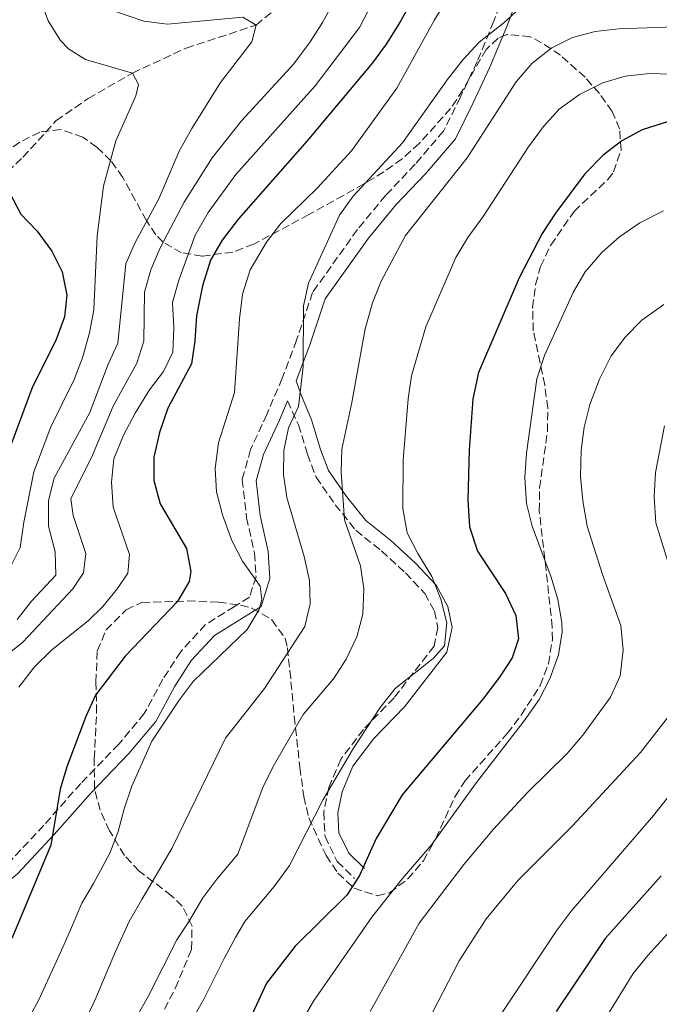
# Model space of a CAD drawing. Units: metres. Extents: x 658350 to 661810, y 4741820 to 4744212.
# Drawn here: x 660165 to 660303, y 4742532 to 4742744 of the extents above; entities that cross this region are included whole.
import ezdxf

# ---------------------------------------------------------------- set-up
doc = ezdxf.new("R2010")
doc.units = ezdxf.units.M
doc.header["$MEASUREMENT"] = 0
doc.linetypes.add('DGN Style 3', pattern=[2.435891, 1.739922, -0.695969])
for name, color, linetype, lineweight in [('Barranco lineal', 142, 'DGN Style 3', 13), ('Camino', 7, 'DGN Style 3', 0), ('Curva de nivel directora', 30, 'Continuous', 30), ('Curva de nivel intermedia', 30, 'Continuous', 0), ('Margen derecho', 7, 'Continuous', 0), ('Zona arbolada', 92, 'DGN Style 3', 0)]:
    doc.layers.add(name, color=color, linetype=linetype, lineweight=lineweight)

msp = doc.modelspace()

# ---------------------------------------------------------------- linework, layer by layer
at = {"layer": 'Barranco lineal', "color": 142, "linetype": 'DGN Style 3', "lineweight": 13}
msp.add_polyline3d([(660154.25, 4742702.06, 748.84), (660160.87, 4742709.15, 750), (660165.96, 4742713.96, 750.1), (660173.13, 4742721.81, 750.87), (660180.02, 4742726.57, 752.67), (660189.54, 4742732.03, 755), (660201.04, 4742737.4, 757.26), (660216.12, 4742742.33, 760), (660226.21, 4742750.8, 762.05), (660240.31, 4742766.11, 765), (660249.63, 4742774.81, 767.57), (660266, 4742779.27, 770), (660274.66, 4742779.66, 770.72), (660276.5, 4742779.55, 771.15)], dxfattribs=at)
at = {"layer": 'Camino', "color": 7, "linetype": 'DGN Style 3', "lineweight": 0}
for points in [[(660270.23, 4742750.99, 782.97), (660267.23, 4742743.16, 784.86), (660263.66, 4742734.5, 786.22), (660260.03, 4742726.81, 787.38), (660256.44, 4742719.55, 788.07), (660250.31, 4742712.41, 787.98), (660244, 4742705.75, 787.35), (660237.89, 4742698.37, 787.04), (660228.26, 4742684.86, 785.71), (660224.82, 4742674.58, 784.99), (660221.72, 4742666.41, 783.79), (660218.43, 4742658.65, 783.76), (660214.93, 4742651.07, 782.97), (660213.13, 4742644.63, 782.52), (660214.05, 4742636.47, 781.7), (660215.78, 4742628.81, 780.68), (660216.1, 4742623.75, 779.89), (660214.69, 4742619.33, 779.58), (660211.46, 4742617.31, 779.42), (660205.24, 4742613.43, 778.47), (660199.89, 4742607.62, 778.01), (660196.05, 4742601.69, 778.45), (660192.07, 4742594.3, 778.88), (660186.57, 4742587.74, 777.86), (660178.41, 4742579.29, 776.05), (660170.48, 4742570.33, 774.57), (660162.81, 4742562.1, 772.64)], [(660222.9, 4742661.58, 784.2), (660225.23, 4742656.43, 786.16), (660227.14, 4742650.08, 787.64), (660229.01, 4742645.16, 788.55), (660233.14, 4742639.23, 789.89), (660237.55, 4742633.72, 791.07), (660243.1, 4742629.28, 791.94), (660248.27, 4742624.55, 792.78), (660252.39, 4742620.12, 793.87), (660254.49, 4742616.31, 794.45), (660255.22, 4742612.79, 794.72), (660254.38, 4742608.82, 794.67), (660245.79, 4742597.71, 795.64), (660239.2, 4742590.92, 794.89), (660234.36, 4742584.5, 794.57), (660231.74, 4742578.41, 794.49), (660230.66, 4742573.15, 794.58), (660230.94, 4742567.89, 796.08), (660233.57, 4742562.48, 798.18), (660237.3, 4742558.88, 800.21)]]:
    msp.add_polyline3d(points, dxfattribs=at)
at = {"layer": 'Curva de nivel directora', "color": 30, "linetype": 'Continuous', "lineweight": 30, "flags": 128}
for points, elevation in [([(660255.72, 4742758.55), (660247.09, 4742743.08), (660244.11, 4742738.23), (660241.13, 4742734.22), (660227.11, 4742717.46), (660212.34, 4742700.72), (660208.83, 4742696.11), (660206.34, 4742691.77), (660204.55, 4742686.3), (660203.26, 4742679.84), (660202.95, 4742674.44), (660202.25, 4742669.49), (660197.14, 4742659.95), (660195.3, 4742654.78), (660194.08, 4742649.43), (660194.11, 4742644.43), (660195.49, 4742639.38), (660201.16, 4742629.79), (660202.08, 4742624.86), (660201.72, 4742622.7), (660199.2, 4742618.38), (660187.94, 4742606.69), (660181.54, 4742598.26), (660179.46, 4742593.71), (660175.37, 4742582.86), (660173.98, 4742578.06), (660171.99, 4742566.02), (660163.56, 4742545.96)], 775), ([(660304.83, 4742721.59), (660299.17, 4742719.85), (660294.79, 4742717.43), (660290.79, 4742714.41), (660286.82, 4742710.38), (660280.49, 4742701.89), (660277.62, 4742697.53), (660272.68, 4742688.04), (660263.95, 4742667.67), (660262.73, 4742662), (660261.95, 4742650.92), (660261.69, 4742640.28), (660262.04, 4742634.5), (660263.75, 4742629.2)], 800), ([(660163.04, 4742706.33), (660165.52, 4742701.73), (660169, 4742698.01), (660172.18, 4742693.76), (660174.4, 4742689.28), (660175.42, 4742684.3), (660174.92, 4742679.62), (660173.06, 4742674.54), (660168, 4742664.56), (660162.4, 4742649.52)], 750), ([(660263.75, 4742629.2), (660269.75, 4742620.15), (660272, 4742615.39), (660272.55, 4742610.41), (660271.18, 4742606.31), (660268.46, 4742602.12), (660264.87, 4742597.39), (660247.54, 4742576.84), (660241.97, 4742567.42), (660238.35, 4742559.49), (660235.62, 4742555.29), (660224.53, 4742544.3), (660218.37, 4742536.33), (660214.45, 4742527.93)], 800), ([(660303.25, 4742559.44), (660291.21, 4742545.98), (660280.63, 4742530.23)], 825)]:
    msp.add_lwpolyline(points, dxfattribs=dict(at, elevation=elevation))
at = {"layer": 'Curva de nivel intermedia', "color": 30, "linetype": 'Continuous', "lineweight": 0, "flags": 128}
for points, elevation in [([(660246.04, 4742756.68), (660238.34, 4742741.82), (660228.85, 4742729.3), (660211.78, 4742710.2), (660205.79, 4742702.03), (660202.98, 4742697.2), (660199.46, 4742687.5), (660198.14, 4742682.67), (660198.39, 4742677.22), (660198.19, 4742672.02), (660196.21, 4742667.9), (660193.2, 4742663.9), (660190.09, 4742658.88), (660187.61, 4742654.15), (660185.52, 4742649.07), (660185.04, 4742644.09), (660185.36, 4742638.67), (660188.89, 4742628.5), (660188.51, 4742624.47), (660186.33, 4742621.2), (660183.12, 4742617.32), (660180.04, 4742614.29), (660172.12, 4742607.94), (660168.47, 4742604.38), (660165.11, 4742599.98)], 770), ([(660235.49, 4742752.37), (660230.42, 4742742.94), (660227.72, 4742738.72), (660224.23, 4742733.99), (660212.97, 4742721.79), (660206.66, 4742713.82), (660200.62, 4742704.3), (660195.5, 4742694.48), (660193.5, 4742689.74), (660192.12, 4742684.93), (660191.94, 4742674.41), (660190.48, 4742669.63), (660185.4, 4742660.43), (660180.91, 4742649.85), (660176.29, 4742640.46), (660176.78, 4742636.93), (660179.52, 4742628.74), (660179.02, 4742624.54), (660176.68, 4742621.16), (660165.97, 4742609.69), (660157.55, 4742602.98)], 765), ([(660276.76, 4742749.66), (660269.42, 4742742.85), (660264.06, 4742738.65), (660260.67, 4742734.98), (660257.4, 4742730.89), (660247.57, 4742717.03), (660236.98, 4742705.54), (660234.05, 4742701.46), (660227.36, 4742686.84), (660226.28, 4742681.96), (660226.24, 4742668.87), (660225.22, 4742660.33), (660223.09, 4742655.77), (660222.11, 4742650.87), (660221.98, 4742645.7), (660222.69, 4742640.74), (660226.42, 4742628.06), (660227.63, 4742622.94), (660227.72, 4742617.91), (660226.63, 4742613.02), (660217.9, 4742599.74), (660209.52, 4742589.06), (660197.98, 4742565.29), (660191.56, 4742554.34), (660188.83, 4742549.6), (660185.87, 4742543.14), (660183.69, 4742538.05), (660181.64, 4742533.11), (660179.45, 4742528.39)], 785), ([(660257.13, 4742747.85), (660254.47, 4742743.47), (660246.38, 4742728.77), (660236.64, 4742715.28), (660229.24, 4742707.3), (660221.41, 4742699.66), (660218.37, 4742695.7), (660214.81, 4742689.72), (660213.16, 4742684.52), (660212.51, 4742679.18), (660211.48, 4742663.36), (660208, 4742652.5), (660207.28, 4742646.98), (660207.63, 4742641.99), (660208.87, 4742637.04), (660210.92, 4742631.52), (660213.19, 4742627.06), (660217.01, 4742621.72), (660217.38, 4742618.87), (660216.77, 4742616.68), (660214.21, 4742612.38), (660202.6, 4742601.18), (660199.59, 4742597.19), (660193.7, 4742588.38), (660189.36, 4742578.7), (660187.7, 4742573.84), (660186.46, 4742568.96), (660184.67, 4742564.29), (660181.16, 4742557.77), (660178.62, 4742553.56), (660176.17, 4742547.84), (660173.95, 4742542.82), (660171.58, 4742537.6), (660169.2, 4742532.48)], 780), ([(660169.56, 4742748.25), (660171.39, 4742743.29), (660174.02, 4742739.06), (660175.73, 4742737.24), (660179.43, 4742734.94), (660189.54, 4742732.03), (660190.85, 4742729.61), (660190.22, 4742727.12)], 755), ([(660186.05, 4742745.18), (660191.93, 4742743.2), (660197.09, 4742742.54), (660213.29, 4742744.06), (660216.12, 4742742.33), (660215.2, 4742738.74), (660208.42, 4742730), (660202.27, 4742720.09), (660199.55, 4742715.25), (660195.2, 4742704.96), (660190.09, 4742695.62), (660188.11, 4742691.01), (660186.35, 4742673.99), (660184.29, 4742669.44), (660180.36, 4742659.06), (660172.66, 4742644.96), (660171.43, 4742640.1), (660171.44, 4742634.64), (660172.92, 4742629.11), (660173.07, 4742624.08), (660167.82, 4742618.45), (660164.72, 4742614.52)], 760), ([(660310.17, 4742742.11), (660294.17, 4742741.58), (660289.02, 4742740.99), (660284.2, 4742739.66), (660279.73, 4742737.43), (660275.49, 4742734.14), (660272.02, 4742730.16), (660261.54, 4742713.78), (660248.23, 4742697.13), (660242.98, 4742687.32), (660241.18, 4742682.66), (660239.58, 4742677.03), (660236.72, 4742661.19), (660234.56, 4742651.18), (660234.44, 4742646.24), (660235.11, 4742635.95), (660238.6, 4742626.08), (660239.28, 4742621.12), (660239.09, 4742615.67), (660237.78, 4742610.84), (660235.5, 4742605.99), (660232.76, 4742601.81), (660226.24, 4742594.1), (660220.09, 4742583.4), (660217.63, 4742578.64), (660212.17, 4742564.07), (660207.65, 4742558.72), (660204.69, 4742554.69), (660201.54, 4742549.48), (660199.03, 4742545.64), (660192.93, 4742533.49), (660181.77, 4742513.93)], 790), ([(660311.79, 4742731.55), (660300.79, 4742731.93), (660295.48, 4742731.37), (660290.69, 4742729.91), (660285.65, 4742727.42), (660281.3, 4742724.26), (660277.92, 4742720.57), (660274.73, 4742716.19), (660264.95, 4742701.18), (660261.63, 4742696.65), (660259.05, 4742692.36), (660252.62, 4742677.47), (660249.57, 4742666.91), (660248.81, 4742661.97), (660247.78, 4742648.85), (660247.64, 4742638.44), (660248.63, 4742633.18), (660250.87, 4742628.71), (660253.9, 4742623.81), (660255.83, 4742618.94), (660257.17, 4742613.83), (660256.62, 4742608.87), (660254.2, 4742606.15), (660246.06, 4742599.73), (660242.81, 4742595.61), (660237.07, 4742586.89), (660230.54, 4742575.87), (660223.31, 4742561.66), (660219.99, 4742557.1), (660213.72, 4742549.63), (660211.65, 4742546.13), (660209.24, 4742541.68), (660204.85, 4742532.92), (660195.3, 4742516.05)], 795), ([(660190.22, 4742727.12), (660185.94, 4742717.48), (660183.32, 4742707.71), (660181.96, 4742697.01), (660181.24, 4742681.14), (660180.27, 4742676.17), (660178.76, 4742670.82), (660177.01, 4742666.13), (660171.98, 4742655.99), (660168.28, 4742646.32), (660166.13, 4742635.47), (660165.37, 4742630.04), (660163.15, 4742625.57), (660161.4, 4742622.82), (660134.09, 4742589.81), (660121.87, 4742572.55), (660105.33, 4742543.83), (660103.08, 4742538.82), (660094.61, 4742524.89)], 755), ([(660225.89, 4742528.03), (660228.49, 4742532.46), (660241, 4742550.52), (660247.5, 4742558.76), (660253.81, 4742566.1), (660263.33, 4742579.19), (660273.78, 4742592.77), (660276.97, 4742597.35), (660279.27, 4742601.81), (660281.13, 4742606.93), (660281.92, 4742611.86), (660281.85, 4742613.88), (660280.99, 4742618.86), (660279.57, 4742623.65), (660275.51, 4742634.63), (660274.31, 4742639.48), (660273.93, 4742645.1), (660274.27, 4742650.31), (660276.53, 4742666.28), (660278.12, 4742671.34), (660284.38, 4742684.97), (660286.93, 4742689.28), (660290.53, 4742693.52), (660294.28, 4742696.82), (660298.65, 4742699.8), (660303.74, 4742702.4)], 805), ([(660240.66, 4742530.27), (660251.17, 4742549.25), (660260.78, 4742561.88), (660267.17, 4742569.46), (660274.42, 4742577.3), (660283, 4742585.76), (660286.37, 4742589.67), (660292.37, 4742597.87), (660294.44, 4742602.46), (660295.06, 4742607.94), (660294.6, 4742613.22), (660290.6, 4742624.23), (660287.31, 4742634.61), (660286.37, 4742640.04), (660285.87, 4742645.28), (660286.06, 4742650.94), (660286.69, 4742655.9), (660287.92, 4742660.79), (660289.96, 4742666.22), (660292.47, 4742671.23), (660295.54, 4742675.35), (660299.06, 4742678.9), (660303.81, 4742682.27)], 810), ([(660306.94, 4742619.63), (660302.13, 4742635.35), (660301.72, 4742640.91), (660302, 4742646.16), (660303.93, 4742656.18)], 815), ([(660254.07, 4742530.01), (660259.78, 4742541.14), (660265.63, 4742550.21), (660272.49, 4742558.5), (660284.17, 4742570.15), (660298.83, 4742585.93), (660304.85, 4742593.67)], 815), ([(660308.22, 4742580.69), (660301.59, 4742572.38), (660283.86, 4742551.81), (660280.87, 4742547.81), (660268.61, 4742529.36)], 820), ([(660304.54, 4742546.87), (660300.38, 4742542.33), (660297.25, 4742538.44), (660291.53, 4742529.27)], 830), ([(660169.2, 4742532.48), (660166.59, 4742527.67)], 780)]:
    msp.add_lwpolyline(points, dxfattribs=dict(at, elevation=elevation))
at = {"layer": 'Margen derecho', "color": 7, "linetype": 'Continuous', "lineweight": 0}
for points in [[(660273.08, 4742750.06, 783.07), (660270.02, 4742742.07, 784.93), (660266.41, 4742733.29, 786.26), (660262.73, 4742725.51, 787.41), (660258.97, 4742717.88, 788.03), (660252.54, 4742710.4, 787.86), (660246.25, 4742703.76, 787.24), (660240.27, 4742696.54, 786.96), (660230.96, 4742683.48, 785.72), (660227.64, 4742673.57, 785.06), (660224.7, 4742665.86, 784.11), (660225.72, 4742663.01, 784.28), (660228.05, 4742657.47, 786.26), (660229.97, 4742651.06, 787.74), (660231.68, 4742646.57, 788.6), (660235.54, 4742641.02, 789.89), (660239.69, 4742635.85, 791.01), (660245.06, 4742631.55, 791.86), (660250.39, 4742626.67, 792.72), (660254.84, 4742621.89, 793.87), (660257.33, 4742617.37, 794.54), (660258.28, 4742612.79, 794.93), (660257.16, 4742607.55, 794.98), (660248.04, 4742595.75, 795.98), (660241.45, 4742588.96, 795.22), (660236.95, 4742582.99, 794.88), (660234.6, 4742577.51, 794.77), (660233.67, 4742572.95, 794.8), (660233.89, 4742568.69, 796.2), (660236.03, 4742564.27, 798.18), (660239.4, 4742561.03, 800.15)], [(660222.9, 4742661.58, 784.2), (660221.14, 4742657.43, 784.18), (660217.71, 4742650.01, 783.4), (660216.14, 4742644.35, 783), (660216.98, 4742636.91, 782.17), (660218.73, 4742629.17, 781.16), (660219.08, 4742623.33, 780.36), (660217.18, 4742617.37, 779.95), (660213.02, 4742614.76, 779.65), (660207.15, 4742611.09, 778.75), (660202.25, 4742605.79, 778.37), (660198.62, 4742600.19, 778.85), (660194.54, 4742592.61, 779.26), (660188.76, 4742585.71, 778.19), (660180.57, 4742577.23, 776.38), (660172.65, 4742568.29, 774.9), (660164.82, 4742559.89, 772.94), (660157.41, 4742553.86, 771.95), (660149.55, 4742546.31, 770.15), (660143.68, 4742541.17, 769.21), (660141.99, 4742534.83, 769.39), (660140.36, 4742526.96, 770.37)]]:
    msp.add_polyline3d(points, dxfattribs=at)
at = {"layer": 'Zona arbolada', "color": 92, "linetype": 'DGN Style 3', "lineweight": 0}
for points in [[(660196.39, 4742530.74, 798.16), (660198.72, 4742535.22, 798.13), (660202.23, 4742543.66, 797.5), (660202.33, 4742548.61, 796.97), (660200.24, 4742552.93, 796.12), (660197.92, 4742555.15, 795.13), (660190.95, 4742560.42, 792.9), (660187.8, 4742563.83, 791.1), (660184.57, 4742569.13, 788.49), (660182.55, 4742573.52, 786.88), (660181.33, 4742578.17, 785.53), (660181.3, 4742584.61, 784.32), (660181.81, 4742594.53, 783.23), (660181.67, 4742601.07, 782.9), (660181.94, 4742607.8, 782.83), (660183.86, 4742612.29, 783.11), (660188.19, 4742616.65, 784.02), (660191.56, 4742618.22, 785), (660201.35, 4742618.52, 787.01), (660208.02, 4742618.25, 788.73), (660212.77, 4742617.65, 790.16), (660215.23, 4742617, 790.92), (660219.52, 4742614.49, 792.61), (660222.34, 4742610.48, 794.34), (660222.85, 4742608.46, 794.94), (660223.39, 4742603.55, 795.87), (660224.3, 4742593.68, 797.09), (660225.55, 4742582.74, 799.1), (660226.35, 4742576.48, 800.85), (660227.46, 4742571.9, 802.63), (660231.16, 4742563.82, 806.18), (660233.71, 4742560.01, 808.09), (660237.21, 4742556.75, 809.99), (660242.18, 4742555.12, 810.98), (660244.82, 4742555.78, 811.11), (660248.75, 4742558.76, 811.14), (660252.09, 4742562.64, 811.17), (660254.78, 4742567.42, 811.46), (660258.91, 4742576.51, 812.11), (660261.03, 4742579.81, 812.1), (660270.13, 4742590.02, 811.44), (660273.12, 4742593.99, 811.17), (660277.25, 4742600.35, 810.78), (660279.01, 4742605.03, 810.72), (660279.84, 4742610.14, 810.71), (660279.81, 4742612.89, 810.72), (660278.5, 4742625.15, 810.98), (660277.03, 4742637.86, 811.97), (660277.09, 4742642.82, 812.07), (660278.77, 4742654.97, 812.17), (660278.84, 4742659.97, 812.43), (660278.2, 4742664.91, 812.34), (660275.72, 4742676.64, 812.03), (660275.6, 4742681.59, 811.92), (660276.21, 4742686.58, 811.79), (660277.31, 4742690.45, 811.64), (660279.49, 4742695.04, 811.31), (660284.51, 4742702.3, 810.59), (660291.75, 4742709.14, 809.8), (660293.01, 4742710.78, 809.6), (660294.61, 4742715.48, 808.44), (660294.31, 4742720.04, 806.77), (660292.72, 4742723.79, 805.26), (660289.96, 4742727.62, 803.5), (660286.88, 4742731.13, 801.85), (660281.59, 4742735.87, 800.14), (660277.51, 4742738.56, 799.17), (660275.08, 4742739.85, 798.62), (660270.11, 4742740.33, 797.51), (660268.18, 4742739.53, 797.24), (660265.57, 4742737.13, 797.17), (660260.61, 4742728.41, 797.04), (660257.95, 4742724.41, 796.97), (660251.22, 4742716.91, 796.7), (660247.5, 4742713.57, 796.51), (660243.59, 4742710.78, 796.32), (660239.28, 4742708.21, 796.06), (660234.93, 4742705.74, 795.64), (660227.47, 4742701.62, 794.34), (660223.25, 4742699.3, 793.13), (660215.6, 4742695.26, 790.33), (660211.11, 4742693.54, 788.69), (660204.51, 4742692.67, 786.12), (660200.1, 4742693.41, 783.88), (660196.11, 4742695.65, 781.5), (660194.54, 4742697.24, 780.53), (660192.51, 4742700.32, 779.09), (660187.43, 4742709.61, 774.48), (660184.89, 4742713.18, 771.94), (660181.83, 4742716.12, 769.15), (660178.82, 4742718.24, 767.45), (660174.03, 4742719.87, 766.18), (660169.56, 4742719.34, 765.28), (660165.31, 4742717.15, 764.34), (660161.17, 4742714.48, 763.42)], [(660196.39, 4742530.74, 798.16), (660198.72, 4742535.22, 798.13), (660202.23, 4742543.66, 797.5), (660202.33, 4742548.61, 796.97), (660200.24, 4742552.93, 796.12), (660197.92, 4742555.15, 795.13), (660190.95, 4742560.42, 792.9), (660187.8, 4742563.83, 791.1), (660184.57, 4742569.13, 788.49), (660182.55, 4742573.52, 786.88), (660181.33, 4742578.17, 785.53), (660181.3, 4742584.61, 784.32), (660181.81, 4742594.53, 783.23), (660181.67, 4742601.07, 782.9), (660181.94, 4742607.8, 782.83), (660183.86, 4742612.29, 783.11), (660188.19, 4742616.65, 784.02), (660191.56, 4742618.22, 785), (660201.35, 4742618.52, 787.01), (660208.02, 4742618.25, 788.73), (660212.77, 4742617.65, 790.16), (660215.23, 4742617, 790.92), (660219.52, 4742614.49, 792.61), (660222.34, 4742610.48, 794.34), (660222.85, 4742608.46, 794.94), (660223.39, 4742603.55, 795.87), (660224.3, 4742593.68, 797.09), (660225.55, 4742582.74, 799.1), (660226.35, 4742576.48, 800.85), (660227.46, 4742571.9, 802.63), (660231.16, 4742563.82, 806.18), (660233.71, 4742560.01, 808.09), (660237.21, 4742556.75, 809.99), (660242.18, 4742555.12, 810.98), (660244.82, 4742555.78, 811.11), (660248.75, 4742558.76, 811.14), (660252.09, 4742562.64, 811.17), (660254.78, 4742567.42, 811.46), (660258.91, 4742576.51, 812.11), (660261.03, 4742579.81, 812.1), (660270.13, 4742590.02, 811.44), (660273.12, 4742593.99, 811.17), (660277.25, 4742600.35, 810.78), (660279.01, 4742605.03, 810.72), (660279.84, 4742610.14, 810.71), (660279.81, 4742612.89, 810.72), (660278.5, 4742625.15, 810.98), (660277.03, 4742637.86, 811.97), (660277.09, 4742642.82, 812.07), (660278.77, 4742654.97, 812.17), (660278.84, 4742659.97, 812.43), (660278.2, 4742664.91, 812.34), (660275.72, 4742676.64, 812.03), (660275.6, 4742681.59, 811.92), (660276.21, 4742686.58, 811.79), (660277.31, 4742690.45, 811.64), (660279.49, 4742695.04, 811.31), (660284.51, 4742702.3, 810.59), (660291.75, 4742709.14, 809.8), (660293.01, 4742710.78, 809.6), (660294.61, 4742715.48, 808.44), (660294.31, 4742720.04, 806.77), (660292.72, 4742723.79, 805.26), (660289.96, 4742727.62, 803.5), (660286.88, 4742731.13, 801.85), (660281.59, 4742735.87, 800.14), (660277.51, 4742738.56, 799.17), (660275.08, 4742739.85, 798.62), (660270.11, 4742740.33, 797.51), (660268.18, 4742739.53, 797.24), (660265.57, 4742737.13, 797.17), (660260.61, 4742728.41, 797.04), (660257.95, 4742724.41, 796.97), (660251.22, 4742716.91, 796.7), (660247.5, 4742713.57, 796.51), (660243.59, 4742710.78, 796.32), (660239.28, 4742708.21, 796.06), (660234.93, 4742705.74, 795.64), (660227.47, 4742701.62, 794.34), (660223.25, 4742699.3, 793.13), (660215.6, 4742695.26, 790.33)], [(660215.6, 4742695.26, 790.33), (660211.11, 4742693.54, 788.69), (660204.51, 4742692.67, 786.12), (660200.1, 4742693.41, 783.88), (660196.11, 4742695.65, 781.5), (660194.54, 4742697.24, 780.53), (660192.51, 4742700.32, 779.09), (660187.43, 4742709.61, 774.48), (660184.89, 4742713.18, 771.94), (660181.83, 4742716.12, 769.15), (660178.82, 4742718.24, 767.45), (660174.03, 4742719.87, 766.18), (660169.56, 4742719.34, 765.28), (660165.31, 4742717.15, 764.34), (660161.17, 4742714.48, 763.42)]]:
    msp.add_polyline3d(points, dxfattribs=at)

doc.saveas('drawing.dxf')
